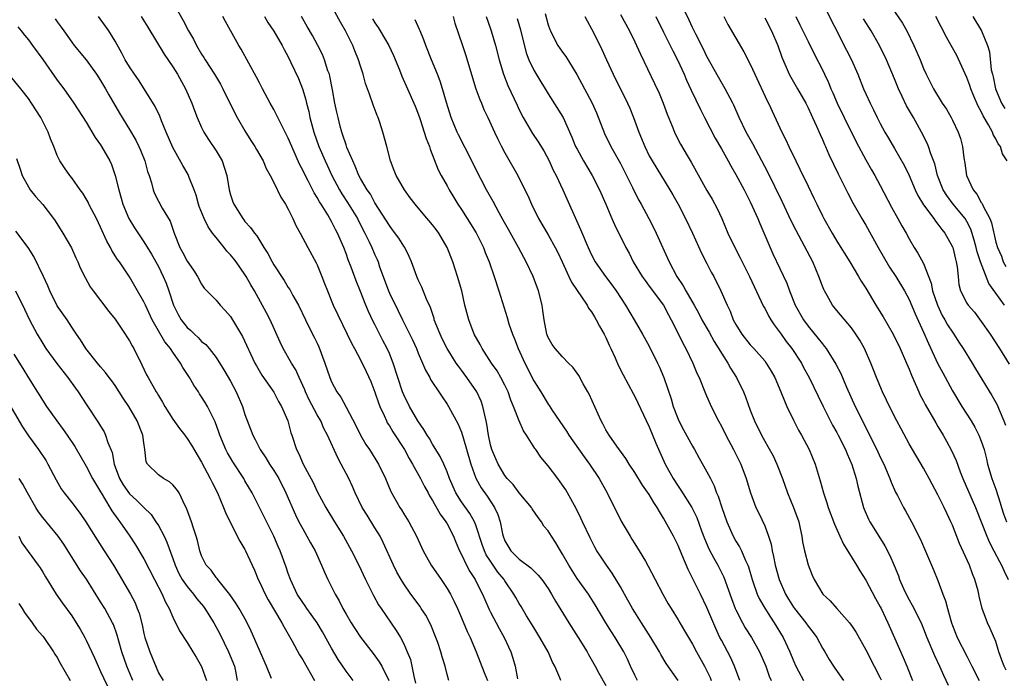
# Model space of a CAD drawing. Units: inches. Extents: x 2505000 to 2508000, y 1509000 to 1512000.
# Drawn here: x 2505998 to 2506134, y 1509349 to 1509441 of the extents above; entities that cross this region are included whole.
import ezdxf

# ---------------------------------------------------------------- set-up
doc = ezdxf.new("R2010")
doc.units = ezdxf.units.IN
doc.header["$MEASUREMENT"] = 0
doc.layers.add('LD25051509_2ft', color=2, linetype='Continuous')

msp = doc.modelspace()

# ---------------------------------------------------------------- linework, layer by layer
at = {"layer": 'LD25051509_2ft'}
for points, elevation in [([(2506019, 1509443), (2506020.46, 1509440.46), (2506021.2, 1509439), (2506021.86, 1509437.86), (2506022.27, 1509437), (2506023, 1509435.78), (2506023.31, 1509435.31), (2506023.48, 1509435), (2506024.77, 1509433), (2506025.62, 1509431.62), (2506025.95, 1509431), (2506027.6, 1509427.6), (2506027.92, 1509427), (2506029, 1509425.17), (2506029.83, 1509423.83), (2506030.38, 1509423), (2506030.59, 1509422.59), (2506031.5, 1509421), (2506031.96, 1509419.96), (2506032.49, 1509419), (2506033, 1509418), (2506033.99, 1509415.99), (2506034.61, 1509415), (2506035, 1509414.3), (2506035.65, 1509413), (2506036.07, 1509412.07), (2506036.66, 1509411), (2506037.7, 1509409), (2506038.87, 1509406.87), (2506039, 1509406.59), (2506039.66, 1509405), (2506040.04, 1509404.04), (2506040.42, 1509403), (2506041.23, 1509401), (2506043.18, 1509397), (2506043.74, 1509395.74), (2506044.16, 1509395), (2506045, 1509393.46), (2506045.81, 1509391.81), (2506046.42, 1509390.42), (2506047, 1509388.95), (2506047.48, 1509387.48), (2506047.68, 1509387), (2506048.28, 1509385.72), (2506048.59, 1509385), (2506048.72, 1509384.72), (2506049, 1509384.3), (2506049.47, 1509383.47), (2506051.08, 1509381), (2506051.76, 1509379.76), (2506052.22, 1509379), (2506053.33, 1509377), (2506053.89, 1509375.89), (2506054.37, 1509375), (2506054.58, 1509374.58), (2506055, 1509373.94), (2506056.04, 1509372.04), (2506056.84, 1509371), (2506057, 1509370.71), (2506057.9, 1509369), (2506058.2, 1509368.2), (2506058.73, 1509367), (2506059, 1509366.48), (2506059.68, 1509365), (2506060.13, 1509364.13), (2506060.87, 1509363), (2506061, 1509362.76), (2506061.91, 1509361), (2506062.23, 1509360.23), (2506062.84, 1509358.84), (2506063, 1509358.5), (2506064.21, 1509356.21), (2506064.91, 1509355), (2506065.82, 1509353), (2506066.12, 1509352.12), (2506066.41, 1509351), (2506066.77, 1509349.23)], 9364), ([(2506108.97, 1509443), (2506112.35, 1509436.35), (2506113, 1509435), (2506113.88, 1509433), (2506114.7, 1509431), (2506115, 1509430.3), (2506115.59, 1509429), (2506116.07, 1509428.07), (2506116.57, 1509427), (2506117, 1509426.17), (2506117.64, 1509425), (2506118.16, 1509424.16), (2506119, 1509422.71), (2506120.34, 1509420.34), (2506121, 1509418.99), (2506121.84, 1509417), (2506122.21, 1509416.21), (2506123, 1509414.92), (2506124.44, 1509413), (2506124.66, 1509412.66), (2506125, 1509412.25), (2506125.52, 1509411.52), (2506125.95, 1509411), (2506127, 1509409.1), (2506127.04, 1509409), (2506127.41, 1509407.41), (2506127.53, 1509407), (2506127.67, 1509406.33), (2506127.78, 1509405), (2506127.9, 1509403.9), (2506128.14, 1509403), (2506129, 1509401.27), (2506129.16, 1509401), (2506130.04, 1509400.04), (2506131, 1509398.77), (2506132.24, 1509397), (2506133.53, 1509395), (2506134.86, 1509392.86)], 9400), ([(2506089, 1509349.03), (2506087.37, 1509351.37), (2506086.62, 1509352.62), (2506086.43, 1509353), (2506085.24, 1509355), (2506083.91, 1509357), (2506083, 1509358.47), (2506082.68, 1509359), (2506081.58, 1509361), (2506081, 1509362.01), (2506079.87, 1509363.87), (2506079.08, 1509365), (2506078.24, 1509366.24), (2506077.76, 1509367), (2506077.48, 1509367.48), (2506076.8, 1509368.8), (2506075.74, 1509371), (2506075.51, 1509371.51), (2506074.86, 1509372.86), (2506073.69, 1509375), (2506073.43, 1509375.43), (2506073, 1509376.1), (2506072.35, 1509377), (2506071, 1509378.78), (2506069.98, 1509379.98), (2506069.3, 1509381), (2506069.17, 1509381.17), (2506068, 1509383), (2506067.6, 1509383.6), (2506066.99, 1509384.99), (2506066.21, 1509387), (2506065.85, 1509387.85), (2506065.44, 1509389), (2506065, 1509389.93), (2506064.44, 1509391), (2506063.92, 1509391.92), (2506063.17, 1509393), (2506061.88, 1509395), (2506061.59, 1509395.59), (2506060.77, 1509397), (2506059.99, 1509399), (2506059.47, 1509401), (2506059.02, 1509403), (2506058.44, 1509405), (2506057.78, 1509407), (2506057.01, 1509409), (2506055.84, 1509411), (2506055.49, 1509411.49), (2506055, 1509412.13), (2506053.68, 1509413.68), (2506052.59, 1509415), (2506051.89, 1509415.89), (2506051.08, 1509417), (2506049.93, 1509419), (2506049.69, 1509419.69), (2506049.15, 1509421), (2506048.64, 1509423), (2506048.11, 1509425), (2506047.67, 1509426.33), (2506047.43, 1509427), (2506047.3, 1509427.3), (2506046.76, 1509428.76), (2506046.23, 1509430.23), (2506045.72, 1509431.72), (2506045.36, 1509433), (2506045, 1509434.11), (2506044.74, 1509435), (2506044.22, 1509436.23), (2506043.93, 1509437), (2506042.91, 1509439), (2506042.22, 1509440.22), (2506041, 1509442.47)], 9372), ([(2506134.43, 1509350.43), (2506134.17, 1509351), (2506133.85, 1509351.85), (2506133.45, 1509353), (2506133, 1509354.4), (2506132.23, 1509356.22), (2506131.84, 1509357), (2506131.14, 1509359), (2506130.71, 1509360.71), (2506130.66, 1509361), (2506130.55, 1509361.45), (2506130.11, 1509363), (2506129.78, 1509363.78), (2506129.35, 1509365), (2506127.99, 1509367.99), (2506127, 1509370.53), (2506126.79, 1509371), (2506126.21, 1509372.21), (2506125.86, 1509373), (2506125.56, 1509373.56), (2506125, 1509374.76), (2506123.8, 1509377), (2506123, 1509378.45), (2506121, 1509381.82), (2506119.88, 1509383.88), (2506119.29, 1509385), (2506118.27, 1509387), (2506117.87, 1509387.87), (2506117.31, 1509389), (2506116.47, 1509391), (2506116.06, 1509392.06), (2506115.69, 1509393), (2506114.81, 1509395), (2506114.17, 1509396.17), (2506113.64, 1509397), (2506113, 1509397.89), (2506111, 1509400.27), (2506110.41, 1509401), (2506109.66, 1509402.34), (2506109.27, 1509403), (2506109.18, 1509403.18), (2506109, 1509403.63), (2506108.51, 1509405), (2506107.65, 1509407), (2506105.34, 1509411.34), (2506104.68, 1509412.68), (2506103.4, 1509415.4), (2506101.42, 1509419.42), (2506099.35, 1509423.35), (2506098.43, 1509425), (2506097.47, 1509427), (2506096.72, 1509428.72), (2506096.58, 1509429), (2506095.53, 1509431), (2506094.59, 1509432.59), (2506093, 1509435.46), (2506092.5, 1509436.5), (2506091.46, 1509438.54), (2506091, 1509439.48), (2506090.52, 1509440.52), (2506089.63, 1509442.37)], 9392), ([(2506119, 1509441.71), (2506120.1, 1509440.1), (2506120.68, 1509439), (2506121.65, 1509437), (2506122.07, 1509436.07), (2506122.52, 1509435), (2506123, 1509433.78), (2506123.35, 1509433), (2506124.36, 1509431), (2506125.6, 1509429), (2506126.16, 1509428.16), (2506126.82, 1509427), (2506127, 1509426.66), (2506127.79, 1509425), (2506128.11, 1509424.11), (2506128.4, 1509423), (2506128.58, 1509421.42), (2506128.71, 1509420.71), (2506128.95, 1509419), (2506129.87, 1509417), (2506130.38, 1509416.38), (2506131, 1509415.25), (2506131.12, 1509415.12), (2506131.27, 1509414.73), (2506132.18, 1509413), (2506132.42, 1509412.42), (2506133, 1509409.75), (2506133.24, 1509409), (2506133.8, 1509407.8), (2506134.01, 1509407), (2506134.38, 1509406.38)], 9404), ([(2506002.7, 1509440.7), (2506003, 1509440.26), (2506003.54, 1509439.54), (2506003.89, 1509439), (2506005, 1509437.46), (2506005.36, 1509437), (2506007, 1509434.99), (2506008.42, 1509433), (2506009, 1509432.14), (2506009.7, 1509431), (2506010.16, 1509430.16), (2506011.61, 1509427.61), (2506013, 1509425.35), (2506013.87, 1509423.87), (2506014.29, 1509423), (2506014.51, 1509422.51), (2506015.12, 1509421), (2506015.52, 1509419.52), (2506015.71, 1509419), (2506016.06, 1509417.94), (2506016.28, 1509417), (2506016.47, 1509416.47), (2506017, 1509415.44), (2506017.55, 1509414.45), (2506018.64, 1509412.64), (2506019.2, 1509411), (2506019.99, 1509409), (2506020.36, 1509408.36), (2506021, 1509407.09), (2506021.87, 1509405.87), (2506022.44, 1509405), (2506023, 1509403.92), (2506023.37, 1509403.37), (2506025, 1509401.72), (2506025.58, 1509401), (2506026.28, 1509400.28), (2506027, 1509399.44), (2506028.67, 1509396.67), (2506030.36, 1509393), (2506030.59, 1509392.59), (2506031.34, 1509391.34), (2506033, 1509388.95), (2506033.66, 1509387.66), (2506034.05, 1509387), (2506034.92, 1509385), (2506035.34, 1509383.34), (2506035.47, 1509383), (2506036.12, 1509381), (2506036.44, 1509380.44), (2506037.06, 1509379), (2506038.43, 1509376.43), (2506039, 1509375.19), (2506040.19, 1509373), (2506041.39, 1509371), (2506042.67, 1509369), (2506043.78, 1509367), (2506044.76, 1509365), (2506045.69, 1509363), (2506046.79, 1509360.79), (2506047.52, 1509359.52), (2506047.86, 1509359), (2506049.96, 1509355.96), (2506050.53, 1509355), (2506051, 1509354.1), (2506051.49, 1509353), (2506051.91, 1509351.91), (2506052.13, 1509351), (2506052.38, 1509349.62), (2506052.63, 1509348.63)], 9358), ([(2506057.23, 1509349), (2506057, 1509349.87), (2506056.73, 1509351), (2506056.32, 1509352.32), (2506056.14, 1509353), (2506055.71, 1509354.29), (2506055.46, 1509355), (2506054.74, 1509356.74), (2506054.05, 1509358.05), (2506053.43, 1509359), (2506053.26, 1509359.26), (2506051.99, 1509361), (2506051, 1509362.4), (2506050.63, 1509363), (2506050.04, 1509364.04), (2506049.57, 1509365), (2506048.14, 1509368.14), (2506047.72, 1509369), (2506047, 1509370.19), (2506045.91, 1509371.91), (2506045.25, 1509373), (2506044.28, 1509375), (2506043.91, 1509375.91), (2506043.39, 1509377), (2506042.34, 1509379), (2506041.85, 1509379.85), (2506040.44, 1509383), (2506039.94, 1509383.94), (2506039.49, 1509385), (2506039, 1509385.83), (2506037.9, 1509387.9), (2506037.38, 1509389), (2506037.28, 1509389.28), (2506036.49, 1509391), (2506036.04, 1509392.04), (2506035.44, 1509393), (2506034.28, 1509395), (2506033.87, 1509395.87), (2506032.47, 1509399), (2506031.97, 1509399.97), (2506030.3, 1509403), (2506029.81, 1509403.81), (2506029.16, 1509405), (2506029, 1509405.25), (2506027.77, 1509407), (2506027.44, 1509407.44), (2506027, 1509407.97), (2506026.5, 1509408.5), (2506026.12, 1509409), (2506025, 1509410.37), (2506024.52, 1509411), (2506023.88, 1509411.88), (2506023.35, 1509413), (2506022.67, 1509414.67), (2506022.56, 1509415), (2506022.24, 1509416.24), (2506021.96, 1509417), (2506021.28, 1509418.72), (2506021.2, 1509419), (2506021.13, 1509419.13), (2506020.38, 1509420.38), (2506019, 1509422.87), (2506018.09, 1509425), (2506017.46, 1509426.54), (2506017.21, 1509427.21), (2506016.56, 1509428.56), (2506015.03, 1509431), (2506014.24, 1509432.24), (2506013.68, 1509433), (2506013, 1509434.04), (2506012.42, 1509435), (2506011.94, 1509435.94), (2506011, 1509437.59), (2506010.12, 1509439), (2506008.69, 1509441)], 9360), ([(2506014.63, 1509441), (2506015.55, 1509439.55), (2506017.81, 1509435.81), (2506019, 1509434.02), (2506019.64, 1509433), (2506020.77, 1509431), (2506021.65, 1509429), (2506022, 1509428), (2506022.38, 1509427), (2506023, 1509425.61), (2506023.3, 1509425), (2506023.97, 1509423.97), (2506025, 1509422.41), (2506025.82, 1509421), (2506026.13, 1509420.13), (2506026.48, 1509419), (2506026.82, 1509417), (2506027, 1509416.31), (2506027.32, 1509415.32), (2506027.44, 1509415), (2506028.69, 1509413), (2506028.84, 1509412.84), (2506029, 1509412.62), (2506029.79, 1509411.79), (2506030.31, 1509411), (2506030.64, 1509410.64), (2506031.62, 1509409), (2506032.17, 1509408.17), (2506032.75, 1509407), (2506033, 1509406.59), (2506034.42, 1509404.42), (2506035, 1509403.47), (2506035.2, 1509403.2), (2506035.65, 1509402.35), (2506036.42, 1509401), (2506037.4, 1509399), (2506037.91, 1509397.91), (2506038.6, 1509396.6), (2506039, 1509395.76), (2506039.24, 1509395.23), (2506040.06, 1509393), (2506040.74, 1509391), (2506041, 1509390.38), (2506041.73, 1509389), (2506042.26, 1509388.26), (2506043, 1509386.9), (2506044.35, 1509384.35), (2506045, 1509383), (2506045.73, 1509381.73), (2506046.23, 1509381), (2506047.52, 1509379), (2506048.48, 1509377), (2506049.2, 1509375.2), (2506050.44, 1509373), (2506050.67, 1509372.67), (2506051, 1509372.11), (2506051.7, 1509371), (2506052.76, 1509369), (2506053.67, 1509367), (2506054.14, 1509366.14), (2506054.79, 1509365), (2506056.17, 1509363), (2506057, 1509361.77), (2506057.45, 1509361), (2506057.98, 1509359.98), (2506058.42, 1509359), (2506059, 1509357.68), (2506059.79, 1509355.79), (2506060.18, 1509355), (2506061.05, 1509353), (2506062.14, 1509350.14), (2506062.61, 1509349)], 9362), ([(2506072.76, 1509349), (2506072.63, 1509349.37), (2506071.91, 1509351), (2506071.58, 1509351.58), (2506071.01, 1509353), (2506069.86, 1509355), (2506069, 1509356.36), (2506068.02, 1509357.98), (2506067.27, 1509359.27), (2506067, 1509359.67), (2506066.51, 1509360.51), (2506066.25, 1509361), (2506065, 1509362.82), (2506064.9, 1509363), (2506064.04, 1509364.04), (2506063, 1509365.56), (2506062.43, 1509366.43), (2506062.18, 1509367), (2506061.88, 1509367.88), (2506061, 1509370.54), (2506060.81, 1509371), (2506060.15, 1509372.15), (2506059, 1509373.76), (2506058.2, 1509375), (2506057.34, 1509377), (2506057, 1509377.92), (2506056.54, 1509379), (2506056.06, 1509380.06), (2506055, 1509381.74), (2506054.55, 1509382.55), (2506054.25, 1509383), (2506053.8, 1509383.8), (2506052.94, 1509385), (2506051.78, 1509387), (2506051, 1509388.59), (2506050.83, 1509389), (2506050.17, 1509391), (2506049.55, 1509393), (2506049, 1509394.33), (2506048.71, 1509395), (2506048.12, 1509396.12), (2506047, 1509398.33), (2506046.77, 1509398.77), (2506046.13, 1509400.13), (2506045.76, 1509401), (2506045, 1509402.93), (2506044.4, 1509404.4), (2506043.72, 1509406.28), (2506043.31, 1509407.31), (2506043, 1509408.19), (2506042.68, 1509409), (2506041.82, 1509411), (2506041.52, 1509411.52), (2506041, 1509412.6), (2506040.47, 1509413.53), (2506039.54, 1509415), (2506039.32, 1509415.32), (2506039, 1509415.95), (2506038.59, 1509416.59), (2506037.76, 1509418.24), (2506037.23, 1509419.23), (2506037, 1509419.74), (2506036.56, 1509420.56), (2506035.48, 1509423), (2506035, 1509424.17), (2506034.09, 1509425.91), (2506033.55, 1509427), (2506033.38, 1509427.38), (2506033, 1509428.11), (2506032.49, 1509429), (2506031.42, 1509431), (2506031, 1509431.8), (2506030.6, 1509432.6), (2506028.47, 1509436.47), (2506028.15, 1509437), (2506026.29, 1509440.29), (2506025.95, 1509441)], 9366), ([(2506031.72, 1509441), (2506032.19, 1509440.19), (2506033, 1509438.99), (2506034.16, 1509437), (2506034.44, 1509436.44), (2506035, 1509435.4), (2506035.37, 1509434.63), (2506036.4, 1509432.4), (2506036.97, 1509431), (2506037.44, 1509429.44), (2506037.52, 1509429), (2506037.83, 1509427.83), (2506037.99, 1509427), (2506038.53, 1509425), (2506039.22, 1509423), (2506040.09, 1509421), (2506040.39, 1509420.39), (2506041.03, 1509419), (2506042.09, 1509417), (2506042.42, 1509416.42), (2506043.22, 1509415.22), (2506044.57, 1509413), (2506044.71, 1509412.71), (2506045.61, 1509411), (2506046.2, 1509409.8), (2506046.57, 1509409), (2506047, 1509407.99), (2506047.32, 1509407.32), (2506047.45, 1509407), (2506047.66, 1509406.34), (2506048.13, 1509405), (2506048.87, 1509403), (2506049, 1509402.69), (2506050.23, 1509400.23), (2506050.81, 1509399), (2506052.2, 1509396.2), (2506052.75, 1509395), (2506053, 1509394.38), (2506053.61, 1509393), (2506054.01, 1509392.01), (2506054.59, 1509391), (2506054.72, 1509390.72), (2506055, 1509390.29), (2506055.86, 1509389), (2506056.3, 1509388.3), (2506057, 1509387.32), (2506057.21, 1509387), (2506058.54, 1509384.54), (2506059, 1509383.4), (2506059.1, 1509383.1), (2506059.16, 1509382.84), (2506060.29, 1509379), (2506061, 1509377.07), (2506061.73, 1509375.73), (2506062.56, 1509374.56), (2506063.58, 1509373), (2506064.03, 1509372.03), (2506064.34, 1509371), (2506064.66, 1509369.34), (2506064.75, 1509369), (2506065, 1509368.36), (2506065.83, 1509367), (2506067, 1509365.81), (2506068.61, 1509364.61), (2506069, 1509364.19), (2506069.63, 1509363.63), (2506070.13, 1509363), (2506071, 1509361.78), (2506071.48, 1509361), (2506072.01, 1509360.01), (2506073.88, 1509357), (2506075.18, 1509355), (2506076.39, 1509353), (2506076.6, 1509352.6), (2506077.52, 1509351), (2506078.03, 1509350.03), (2506079, 1509348.32)], 9368), ([(2506083.38, 1509349), (2506083, 1509349.74), (2506082.42, 1509351), (2506081.99, 1509351.99), (2506081.48, 1509353), (2506080.26, 1509355), (2506079.76, 1509355.76), (2506078.98, 1509357), (2506077.51, 1509359.51), (2506076.57, 1509361), (2506075, 1509363.16), (2506073.85, 1509365), (2506073, 1509366.54), (2506072.7, 1509367), (2506072.07, 1509368.07), (2506071.45, 1509369), (2506071, 1509369.74), (2506070.42, 1509370.42), (2506070.06, 1509371), (2506069.6, 1509371.6), (2506068.79, 1509372.79), (2506068.68, 1509373), (2506067, 1509375.04), (2506066.16, 1509376.16), (2506065.34, 1509377), (2506065, 1509377.43), (2506064.06, 1509379), (2506063.75, 1509379.75), (2506063.2, 1509381), (2506063, 1509381.69), (2506062.72, 1509383), (2506062.52, 1509384.52), (2506062.41, 1509385), (2506062.21, 1509385.79), (2506061.97, 1509387), (2506061.71, 1509387.71), (2506061.1, 1509389), (2506059.73, 1509391), (2506059, 1509392.01), (2506058.57, 1509392.57), (2506058.27, 1509393), (2506057, 1509395.01), (2506056.34, 1509396.34), (2506056.03, 1509397), (2506055.23, 1509399), (2506055.19, 1509399.19), (2506054.69, 1509400.69), (2506054.17, 1509401.83), (2506053.52, 1509403.52), (2506053, 1509404.54), (2506052.79, 1509405), (2506052.06, 1509407), (2506051.75, 1509407.75), (2506051.14, 1509409), (2506051, 1509409.19), (2506050.31, 1509410.31), (2506049.46, 1509411.46), (2506049, 1509412.04), (2506047, 1509415.2), (2506046.37, 1509416.37), (2506045.91, 1509417), (2506045, 1509418.56), (2506044.77, 1509419), (2506044.27, 1509420.27), (2506043.92, 1509421), (2506043.13, 1509422.87), (2506043, 1509423.24), (2506042.58, 1509424.58), (2506042.41, 1509425), (2506042.18, 1509425.82), (2506041.89, 1509427), (2506041.73, 1509427.73), (2506041.47, 1509429), (2506041.14, 1509430.86), (2506040.75, 1509432.75), (2506040.69, 1509433), (2506040.5, 1509433.5), (2506040.03, 1509435), (2506039.73, 1509435.73), (2506039.09, 1509437), (2506038.36, 1509438.36), (2506037.64, 1509439.64), (2506036.82, 1509441)], 9370), ([(2506046.68, 1509440.68), (2506047, 1509440.15), (2506047.47, 1509439.47), (2506047.75, 1509439), (2506048.92, 1509437), (2506049.59, 1509435.59), (2506050.4, 1509433.6), (2506050.73, 1509432.73), (2506051.53, 1509431), (2506052.41, 1509429), (2506052.58, 1509428.58), (2506053, 1509427.51), (2506053.27, 1509426.73), (2506053.84, 1509425), (2506054.09, 1509424.09), (2506054.55, 1509423), (2506054.64, 1509422.64), (2506055.77, 1509419.77), (2506056.17, 1509419), (2506057, 1509417.56), (2506057.28, 1509417), (2506057.94, 1509415.94), (2506058.49, 1509415), (2506059, 1509414.25), (2506059.8, 1509413), (2506061.02, 1509411.02), (2506062.03, 1509409), (2506062.29, 1509408.29), (2506062.83, 1509407), (2506063.53, 1509405), (2506064.18, 1509403), (2506065.32, 1509399.32), (2506065.56, 1509398.44), (2506066.04, 1509397), (2506066.34, 1509396.34), (2506066.86, 1509395), (2506067.78, 1509393), (2506069, 1509390.55), (2506069.99, 1509389), (2506071, 1509387.31), (2506071.13, 1509387.13), (2506071.62, 1509386.38), (2506073.54, 1509383.54), (2506073.86, 1509383), (2506075.99, 1509379.99), (2506076.71, 1509379), (2506078.06, 1509377), (2506079.19, 1509375), (2506081.11, 1509371.11), (2506082.36, 1509369), (2506082.61, 1509368.61), (2506083, 1509367.96), (2506083.61, 1509367), (2506084.47, 1509365.53), (2506084.87, 1509364.87), (2506085.81, 1509363), (2506086.87, 1509361), (2506087.64, 1509359.64), (2506088.02, 1509359), (2506089, 1509357.42), (2506089.24, 1509357), (2506089.91, 1509355.91), (2506090.43, 1509355), (2506091, 1509354.07), (2506091.57, 1509353), (2506092.68, 1509351), (2506093, 1509350.36), (2506093.43, 1509349.43), (2506093.6, 1509349)], 9374), ([(2506097.56, 1509349), (2506096.82, 1509351), (2506096.24, 1509352.24), (2506095, 1509354.6), (2506094.8, 1509355), (2506094.23, 1509356.23), (2506093, 1509359.12), (2506092.09, 1509361), (2506090.39, 1509364.39), (2506089.54, 1509366.46), (2506089, 1509367.71), (2506088.35, 1509369), (2506087, 1509371.49), (2506086.42, 1509372.42), (2506086.12, 1509373), (2506085.66, 1509373.66), (2506085, 1509374.8), (2506084.09, 1509376.09), (2506083, 1509377.84), (2506082.22, 1509379), (2506081.77, 1509379.77), (2506080.52, 1509381.48), (2506079.47, 1509383), (2506079, 1509383.76), (2506078.57, 1509384.57), (2506078.33, 1509385), (2506076.67, 1509388.67), (2506076.5, 1509389), (2506075.87, 1509390.13), (2506075.27, 1509391.27), (2506074.42, 1509392.42), (2506073.82, 1509393), (2506073, 1509393.84), (2506071.96, 1509395), (2506071.57, 1509395.57), (2506071, 1509396.53), (2506070.82, 1509397), (2506070.43, 1509399), (2506070.27, 1509400.27), (2506070.15, 1509401), (2506069.67, 1509403), (2506068.91, 1509405), (2506067.96, 1509407), (2506067.61, 1509407.61), (2506066.87, 1509409), (2506065.5, 1509411.5), (2506064.79, 1509412.79), (2506064.21, 1509413.79), (2506063.36, 1509415.36), (2506062.45, 1509417), (2506061, 1509419.86), (2506060.45, 1509421), (2506058.59, 1509424.59), (2506058.4, 1509425), (2506057.58, 1509427), (2506056.92, 1509429.08), (2506056.38, 1509431), (2506056.05, 1509432.05), (2506055.67, 1509433), (2506054.83, 1509435), (2506054.04, 1509437), (2506053.77, 1509437.77), (2506053.25, 1509439), (2506053.19, 1509439.19), (2506052.56, 1509440.56)], 9376), ([(2506057.82, 1509441), (2506058.09, 1509440.09), (2506059.15, 1509437), (2506059.61, 1509435.61), (2506060.51, 1509432.51), (2506061, 1509431), (2506061.52, 1509429.52), (2506061.77, 1509429), (2506062.11, 1509428.11), (2506062.66, 1509427), (2506063.56, 1509425), (2506064.03, 1509424.03), (2506064.53, 1509423), (2506065, 1509422.11), (2506066.78, 1509419), (2506067, 1509418.58), (2506068.19, 1509416.19), (2506068.69, 1509415), (2506069.68, 1509413), (2506071, 1509410.74), (2506071.97, 1509409), (2506072.32, 1509408.32), (2506072.95, 1509407), (2506073.88, 1509405), (2506074.22, 1509404.22), (2506076.4, 1509401), (2506076.61, 1509400.61), (2506077, 1509400.11), (2506077.4, 1509399.4), (2506077.65, 1509399), (2506078.1, 1509398.1), (2506078.77, 1509397), (2506079, 1509396.53), (2506079.46, 1509395.46), (2506079.69, 1509395), (2506080.28, 1509393.72), (2506080.71, 1509392.71), (2506081.38, 1509391.38), (2506082.77, 1509388.77), (2506083, 1509388.37), (2506085, 1509384.16), (2506085.91, 1509381.91), (2506087.23, 1509379), (2506088.32, 1509377), (2506089, 1509375.96), (2506089.4, 1509375.4), (2506090.89, 1509373), (2506091.58, 1509371.58), (2506092.26, 1509369.74), (2506092.67, 1509368.67), (2506093.27, 1509367.27), (2506093.95, 1509365.95), (2506094.51, 1509365), (2506095.35, 1509363.35), (2506096.4, 1509360.4), (2506096.92, 1509359), (2506097, 1509358.82), (2506097.93, 1509357), (2506098.31, 1509356.31), (2506099.16, 1509355), (2506100.29, 1509353), (2506101.15, 1509351), (2506101.61, 1509349.61), (2506101.87, 1509349)], 9378), ([(2506062.39, 1509441), (2506063, 1509439.28), (2506063.1, 1509439), (2506063.69, 1509437), (2506064.2, 1509435), (2506064.8, 1509433), (2506065.43, 1509431.43), (2506066.7, 1509428.7), (2506067, 1509428.08), (2506067.56, 1509427), (2506068.82, 1509424.82), (2506069.63, 1509423.63), (2506070.38, 1509422.38), (2506071.12, 1509421), (2506071.71, 1509419.71), (2506072.09, 1509419), (2506073.04, 1509417), (2506075.5, 1509411.5), (2506076.53, 1509409), (2506077, 1509407.97), (2506077.51, 1509407), (2506078.93, 1509405), (2506079.83, 1509403.83), (2506080.4, 1509403), (2506081.7, 1509401), (2506082.91, 1509399), (2506084.08, 1509397), (2506085, 1509395.34), (2506086.16, 1509393), (2506086.42, 1509392.42), (2506087.02, 1509391), (2506088.03, 1509388.03), (2506088.34, 1509387), (2506089, 1509385.24), (2506089.1, 1509385), (2506089.75, 1509383.75), (2506091, 1509381.48), (2506091.29, 1509381), (2506091.89, 1509379.89), (2506093, 1509377.95), (2506093.47, 1509377), (2506094.01, 1509376.01), (2506094.34, 1509375), (2506094.55, 1509374.55), (2506095.04, 1509373), (2506095.74, 1509371), (2506096.62, 1509369), (2506097, 1509368.32), (2506097.52, 1509367.52), (2506097.78, 1509367), (2506098.34, 1509365.66), (2506098.67, 1509365), (2506098.76, 1509364.76), (2506099.25, 1509363), (2506099.4, 1509362.6), (2506099.96, 1509361), (2506100.29, 1509360.28), (2506101.02, 1509359.02), (2506101.78, 1509357.78), (2506102.32, 1509357), (2506103.55, 1509355), (2506104.5, 1509353), (2506105, 1509351.74), (2506105.31, 1509351), (2506105.68, 1509350.32), (2506106.36, 1509349)], 9380), ([(2506066.73, 1509440.73), (2506067.17, 1509439.17), (2506067.97, 1509435.97), (2506068.34, 1509435), (2506069, 1509433.58), (2506069.97, 1509431.97), (2506070.59, 1509431), (2506071, 1509430.31), (2506073.1, 1509427), (2506074.3, 1509424.3), (2506074.81, 1509423), (2506075, 1509422.61), (2506075.88, 1509421), (2506077.09, 1509419), (2506078.11, 1509417), (2506078.97, 1509415), (2506079.8, 1509413), (2506080.17, 1509412.17), (2506081.76, 1509409), (2506082.2, 1509408.2), (2506082.79, 1509407), (2506084.01, 1509405), (2506084.42, 1509404.42), (2506085, 1509403.67), (2506086.96, 1509401), (2506087.67, 1509399.67), (2506088.06, 1509399), (2506089.06, 1509397), (2506089.68, 1509395.68), (2506090.05, 1509395), (2506091.02, 1509393), (2506091.61, 1509391.61), (2506091.9, 1509391), (2506092.78, 1509388.78), (2506093.59, 1509387), (2506094.59, 1509385), (2506095, 1509384.25), (2506095.6, 1509383), (2506096.67, 1509381), (2506097.67, 1509379), (2506098.43, 1509377), (2506099.01, 1509375.01), (2506099.77, 1509373), (2506100.18, 1509372.18), (2506101, 1509370.44), (2506101.53, 1509369), (2506101.89, 1509367.89), (2506102.02, 1509367), (2506102.21, 1509366.21), (2506102.43, 1509365), (2506102.98, 1509363), (2506103.87, 1509361), (2506104.29, 1509360.29), (2506105, 1509359.17), (2506105.12, 1509359), (2506106.71, 1509357), (2506107, 1509356.57), (2506107.69, 1509355.69), (2506108.2, 1509355), (2506109, 1509353.52), (2506109.33, 1509353), (2506109.93, 1509351.93), (2506110.51, 1509351), (2506110.72, 1509350.72), (2506111.92, 1509349)], 9382), ([(2506070.58, 1509441.42), (2506071, 1509439.85), (2506071.21, 1509439.21), (2506071.31, 1509439), (2506071.67, 1509438.33), (2506072.34, 1509437), (2506073, 1509436.08), (2506073.46, 1509435.46), (2506074.99, 1509432.99), (2506076.03, 1509431), (2506077.07, 1509429.07), (2506077.68, 1509427.68), (2506078.81, 1509424.81), (2506079.69, 1509423), (2506081, 1509420.65), (2506081.86, 1509419), (2506082.7, 1509417.3), (2506082.89, 1509416.89), (2506083.56, 1509415.56), (2506083.89, 1509415), (2506084.96, 1509413.04), (2506085.66, 1509411.66), (2506085.97, 1509411), (2506087.75, 1509407), (2506088.83, 1509405), (2506089.71, 1509403.71), (2506090.07, 1509403), (2506091.21, 1509401), (2506091.87, 1509399.87), (2506092.31, 1509399), (2506093.29, 1509397.29), (2506094, 1509396), (2506095.91, 1509393), (2506096.28, 1509392.28), (2506097.11, 1509391), (2506098.07, 1509389), (2506098.33, 1509388.33), (2506099, 1509386.48), (2506099.57, 1509385), (2506100.54, 1509383), (2506101, 1509382.17), (2506101.44, 1509381.44), (2506102.15, 1509380.15), (2506102.69, 1509379), (2506103.46, 1509377), (2506104.16, 1509375), (2506105, 1509373), (2506105.71, 1509371), (2506105.93, 1509370.07), (2506106.13, 1509369), (2506106.23, 1509368.23), (2506106.49, 1509367), (2506107, 1509365.04), (2506107.59, 1509363.59), (2506107.86, 1509363), (2506109.03, 1509361), (2506110.06, 1509360.06), (2506110.97, 1509359), (2506112.73, 1509357), (2506112.85, 1509356.85), (2506113, 1509356.64), (2506113.65, 1509355.65), (2506115, 1509353.25), (2506116.18, 1509351), (2506117, 1509349.37), (2506117.12, 1509349.12)], 9384), ([(2506076.09, 1509441), (2506076.39, 1509440.39), (2506077, 1509439.31), (2506077.79, 1509437.79), (2506078.43, 1509436.43), (2506079.06, 1509435), (2506080, 1509433), (2506082, 1509429), (2506082.31, 1509428.31), (2506082.84, 1509427), (2506083.56, 1509425), (2506084.37, 1509423), (2506085, 1509421.72), (2506085.39, 1509421), (2506087.86, 1509417), (2506088.28, 1509416.28), (2506089, 1509415), (2506090.04, 1509413), (2506091, 1509411), (2506092.24, 1509408.24), (2506093, 1509406.79), (2506093.6, 1509405.6), (2506093.94, 1509405), (2506094.93, 1509403), (2506095.79, 1509401), (2506096.19, 1509400.19), (2506096.64, 1509399), (2506097, 1509398.33), (2506097.82, 1509397), (2506099, 1509395.52), (2506099.48, 1509395), (2506101, 1509393.29), (2506101.22, 1509393), (2506101.88, 1509391.88), (2506102.38, 1509391), (2506103.25, 1509389), (2506103.74, 1509387.74), (2506104.07, 1509387), (2506105, 1509385.08), (2506105.7, 1509383.7), (2506106.1, 1509383), (2506107.14, 1509381), (2506107.98, 1509379), (2506108.39, 1509377.61), (2506108.68, 1509376.68), (2506109.12, 1509375), (2506109.61, 1509373.61), (2506109.79, 1509373), (2506110.67, 1509370.67), (2506111.42, 1509369), (2506111.92, 1509367.92), (2506113.71, 1509365), (2506114.19, 1509364.19), (2506115, 1509362.92), (2506116.36, 1509360.36), (2506117, 1509359.22), (2506117.11, 1509359), (2506117.71, 1509357.71), (2506118.07, 1509357), (2506119, 1509354.95), (2506120.2, 1509352.2), (2506120.69, 1509351), (2506121.49, 1509349)], 9386), ([(2506081, 1509441.26), (2506082.27, 1509439), (2506083, 1509437.5), (2506083.24, 1509437), (2506083.77, 1509435.77), (2506085.74, 1509431.74), (2506086.37, 1509430.37), (2506086.93, 1509429), (2506087.48, 1509427.48), (2506088.19, 1509425.81), (2506088.5, 1509425), (2506088.66, 1509424.66), (2506089.34, 1509423.34), (2506090.27, 1509421.73), (2506090.82, 1509420.82), (2506093, 1509416.92), (2506093.7, 1509415.7), (2506094.4, 1509414.4), (2506095.04, 1509413), (2506095.91, 1509411), (2506096.71, 1509409.29), (2506097.59, 1509407.59), (2506097.87, 1509407), (2506098.89, 1509405), (2506100.85, 1509400.85), (2506101, 1509400.59), (2506101.54, 1509399.54), (2506101.84, 1509399), (2506102.3, 1509398.3), (2506103, 1509397.38), (2506103.26, 1509397), (2506103.99, 1509395.99), (2506104.75, 1509395), (2506106.08, 1509393), (2506106.39, 1509392.39), (2506107.16, 1509391), (2506108.39, 1509388.39), (2506109.08, 1509387), (2506110.41, 1509384.41), (2506111, 1509383.37), (2506111.19, 1509383), (2506112.18, 1509381), (2506112.41, 1509380.41), (2506113.07, 1509378.93), (2506113.68, 1509377), (2506113.92, 1509375.92), (2506114.68, 1509373), (2506114.77, 1509372.77), (2506115.37, 1509371.37), (2506115.55, 1509371), (2506116.79, 1509369), (2506117.66, 1509367.66), (2506118.34, 1509366.34), (2506118.94, 1509364.94), (2506119.51, 1509363.51), (2506119.69, 1509363), (2506120.23, 1509361.76), (2506120.58, 1509361), (2506121, 1509360.19), (2506121.44, 1509359.44), (2506122.66, 1509357), (2506123, 1509356.18), (2506123.46, 1509355), (2506124.5, 1509352.5), (2506125.19, 1509351), (2506125.75, 1509349.75), (2506126.39, 1509348.39)], 9388), ([(2506085.92, 1509441), (2506087, 1509438.84), (2506087.9, 1509437), (2506088.25, 1509436.25), (2506088.9, 1509435), (2506089.82, 1509433), (2506090.17, 1509432.17), (2506090.8, 1509430.8), (2506092.1, 1509428.1), (2506092.67, 1509427), (2506094.15, 1509424.15), (2506095, 1509422.69), (2506095.95, 1509421), (2506096.31, 1509420.31), (2506097, 1509419.14), (2506098.14, 1509417), (2506099, 1509415.32), (2506099.28, 1509414.72), (2506100.03, 1509413), (2506100.31, 1509412.31), (2506102.13, 1509408.13), (2506104.06, 1509404.06), (2506104.45, 1509403), (2506105.24, 1509401), (2506106.35, 1509399), (2506107, 1509398.11), (2506108.42, 1509396.42), (2506109, 1509395.64), (2506109.3, 1509395.3), (2506109.52, 1509395), (2506110.86, 1509392.86), (2506111.54, 1509391.54), (2506112.34, 1509389.66), (2506113.55, 1509387), (2506116.53, 1509381), (2506117, 1509379.97), (2506117.48, 1509379), (2506118.35, 1509377), (2506118.5, 1509376.5), (2506119.11, 1509375.11), (2506119.37, 1509374.63), (2506120.21, 1509373), (2506120.51, 1509372.51), (2506121.35, 1509371), (2506122.56, 1509368.56), (2506124.37, 1509364.37), (2506125, 1509362.87), (2506125.69, 1509361), (2506126.06, 1509360.06), (2506126.3, 1509359), (2506126.48, 1509358.48), (2506126.87, 1509357), (2506127, 1509356.65), (2506127.68, 1509355), (2506129, 1509352.37), (2506129.48, 1509351.48), (2506129.7, 1509351), (2506130.69, 1509349)], 9390), ([(2506095.32, 1509441), (2506095.9, 1509439.9), (2506097, 1509437.99), (2506098.11, 1509436.11), (2506099, 1509434.38), (2506099.61, 1509433), (2506101.34, 1509429.34), (2506101.52, 1509429), (2506103.38, 1509425), (2506103.93, 1509423.93), (2506104.34, 1509423), (2506105.29, 1509421), (2506105.87, 1509419.87), (2506107, 1509417.48), (2506107.82, 1509415.82), (2506108.2, 1509415), (2506109, 1509413.39), (2506109.21, 1509413), (2506110.33, 1509411), (2506111, 1509409.88), (2506112.8, 1509407), (2506114, 1509405), (2506114.36, 1509404.36), (2506115, 1509403.36), (2506116.41, 1509401), (2506116.64, 1509400.64), (2506117.4, 1509399.4), (2506118.77, 1509397), (2506119.78, 1509395), (2506120.65, 1509393), (2506121, 1509392.14), (2506121.31, 1509391.31), (2506121.84, 1509390.16), (2506122.33, 1509389), (2506122.55, 1509388.55), (2506123, 1509387.71), (2506123.24, 1509387.24), (2506124.7, 1509384.7), (2506125, 1509384.23), (2506125.73, 1509383), (2506126.19, 1509382.19), (2506126.89, 1509380.89), (2506127.5, 1509379.5), (2506128.06, 1509377.94), (2506128.43, 1509377), (2506130.2, 1509373), (2506131.76, 1509369), (2506132.13, 1509368.13), (2506132.75, 1509367), (2506133.51, 1509365.51), (2506133.8, 1509365), (2506134.16, 1509364.16), (2506134.71, 1509363)], 9394), ([(2506101, 1509440.83), (2506101.95, 1509439), (2506102.8, 1509437), (2506103.35, 1509435.35), (2506104.39, 1509433), (2506104.6, 1509432.6), (2506105.56, 1509431), (2506106.68, 1509429), (2506107, 1509428.37), (2506107.42, 1509427.42), (2506107.63, 1509427), (2506108.18, 1509425.82), (2506108.67, 1509424.67), (2506109, 1509423.97), (2506109.29, 1509423.29), (2506109.43, 1509423), (2506109.9, 1509421.91), (2506111.19, 1509419.19), (2506112.51, 1509416.51), (2506113.21, 1509415.21), (2506114.47, 1509413), (2506115, 1509412.11), (2506116.72, 1509409), (2506118.28, 1509406.28), (2506119.14, 1509405), (2506120.37, 1509403), (2506121, 1509401.8), (2506121.82, 1509399.82), (2506123, 1509397.29), (2506123.69, 1509395.69), (2506125, 1509392.9), (2506125.65, 1509391.65), (2506127, 1509389.16), (2506128.31, 1509387), (2506129.58, 1509385), (2506130.11, 1509384.11), (2506130.68, 1509383), (2506131, 1509382.17), (2506131.39, 1509381), (2506131.72, 1509379.72), (2506131.88, 1509379), (2506132.47, 1509377), (2506132.62, 1509376.62), (2506133, 1509375.54), (2506133.61, 1509373.61), (2506133.79, 1509373), (2506134.09, 1509372.09), (2506134.5, 1509371)], 9396), ([(2506105.3, 1509441), (2506105.87, 1509439.87), (2506107, 1509437.53), (2506107.84, 1509435.84), (2506109, 1509433.62), (2506109.3, 1509433), (2506109.84, 1509431.84), (2506110.18, 1509431), (2506110.44, 1509430.44), (2506111.04, 1509429), (2506112, 1509427), (2506113.66, 1509423.66), (2506115, 1509421.15), (2506115.77, 1509419.77), (2506116.23, 1509419), (2506117, 1509417.6), (2506118.58, 1509414.58), (2506119.46, 1509413), (2506120, 1509412), (2506120.59, 1509411), (2506121, 1509410.22), (2506121.71, 1509409), (2506122.23, 1509408.23), (2506123, 1509406.77), (2506124.06, 1509404.06), (2506124.25, 1509403), (2506124.92, 1509401), (2506125.6, 1509399.6), (2506125.97, 1509399), (2506126.31, 1509398.31), (2506127, 1509397.26), (2506127.19, 1509397), (2506127.9, 1509395.9), (2506128.5, 1509395), (2506129.73, 1509393), (2506130.2, 1509392.2), (2506132.48, 1509388.48), (2506133.22, 1509387.22), (2506133.49, 1509386.51), (2506134.14, 1509385), (2506134.37, 1509384.37)], 9398), ([(2506134.22, 1509401), (2506133, 1509402.67), (2506132.04, 1509404.04), (2506130.87, 1509407), (2506130.41, 1509408.41), (2506130.29, 1509409), (2506130.02, 1509410.02), (2506129.54, 1509411.54), (2506129, 1509412.59), (2506128.75, 1509413), (2506127.11, 1509415), (2506126.21, 1509416.21), (2506125.71, 1509417), (2506124.95, 1509419), (2506124.58, 1509420.58), (2506124.03, 1509421.97), (2506123.69, 1509423), (2506123.48, 1509423.48), (2506122.71, 1509425), (2506121.6, 1509427), (2506120.65, 1509428.65), (2506120.06, 1509429.94), (2506119.55, 1509431), (2506119, 1509432.35), (2506117.85, 1509435), (2506116.92, 1509437), (2506115.74, 1509439), (2506114.67, 1509440.67)], 9402), ([(2506134.59, 1509421), (2506133.96, 1509421.96), (2506133.66, 1509423), (2506133.35, 1509423.35), (2506133, 1509424.06), (2506132.64, 1509424.64), (2506132.53, 1509425), (2506132.02, 1509425.98), (2506131.25, 1509427.25), (2506131, 1509427.83), (2506130.58, 1509428.58), (2506129.98, 1509429.98), (2506129.57, 1509431), (2506129.43, 1509431.43), (2506129, 1509432.56), (2506127.59, 1509435.59), (2506126.82, 1509437), (2506126.16, 1509438.16), (2506124.69, 1509441)], 9406), ([(2506129.85, 1509441), (2506131.03, 1509439), (2506131.87, 1509437), (2506132.13, 1509436.13), (2506132.39, 1509433.61), (2506132.53, 1509433), (2506132.64, 1509432.64), (2506132.98, 1509431), (2506133.82, 1509429), (2506134.26, 1509428.26)], 9408), ([(2505997.56, 1509439.56), (2505998.02, 1509439), (2505998.44, 1509438.44), (2505999, 1509437.77), (2505999.58, 1509437), (2506001, 1509435.06), (2506003, 1509432.18), (2506003.89, 1509431), (2506005.29, 1509429), (2506007, 1509426.35), (2506008.25, 1509424.25), (2506009, 1509423.22), (2506009.14, 1509423), (2506010.27, 1509421), (2506010.49, 1509420.49), (2506011.04, 1509419), (2506011.51, 1509417), (2506011.85, 1509415.85), (2506012.06, 1509415), (2506012.9, 1509413), (2506013.71, 1509411.71), (2506015, 1509409.81), (2506016.06, 1509408.06), (2506017, 1509406.37), (2506017.68, 1509405), (2506018.07, 1509404.07), (2506018.45, 1509403), (2506019.09, 1509401), (2506019.73, 1509399.73), (2506020.16, 1509399), (2506021, 1509397.93), (2506021.51, 1509397.51), (2506022.02, 1509397), (2506022.53, 1509396.53), (2506023, 1509396), (2506023.56, 1509395.56), (2506024.02, 1509395), (2506025, 1509393.75), (2506026.08, 1509392.08), (2506027, 1509390.47), (2506027.77, 1509389), (2506028.64, 1509387), (2506029, 1509385.86), (2506030.09, 1509383), (2506030.42, 1509382.42), (2506031.11, 1509381), (2506031.87, 1509379.87), (2506032.4, 1509379), (2506033, 1509378.13), (2506033.68, 1509377), (2506034.67, 1509375), (2506035.99, 1509371.99), (2506036.48, 1509371), (2506037, 1509370.01), (2506037.59, 1509369), (2506038.08, 1509368.08), (2506038.71, 1509367), (2506039.62, 1509365), (2506040.01, 1509364.01), (2506040.48, 1509363), (2506041.5, 1509361), (2506042.05, 1509360.05), (2506042.58, 1509359), (2506043, 1509358.23), (2506043.71, 1509357), (2506044.21, 1509356.21), (2506045.01, 1509355.01), (2506046.77, 1509352.77), (2506047.61, 1509351.61), (2506047.96, 1509351), (2506048.95, 1509349)], 9356), ([(2506043.99, 1509349), (2506043, 1509350.32), (2506041.92, 1509351.92), (2506041, 1509353.48), (2506039.74, 1509355.74), (2506038.98, 1509357), (2506038.18, 1509358.18), (2506037.57, 1509359), (2506037.35, 1509359.35), (2506037, 1509359.82), (2506036.24, 1509361), (2506035.3, 1509363), (2506035, 1509363.85), (2506034.72, 1509364.72), (2506033.88, 1509367), (2506033.6, 1509367.6), (2506033, 1509369.03), (2506031.68, 1509371.68), (2506031, 1509373), (2506029.99, 1509375), (2506029, 1509376.7), (2506028.84, 1509377), (2506027.33, 1509379.33), (2506027, 1509379.86), (2506026.58, 1509380.58), (2506026.37, 1509381), (2506025.52, 1509383), (2506025.4, 1509383.4), (2506024.87, 1509384.87), (2506024.58, 1509385.42), (2506023.81, 1509387), (2506023.51, 1509387.51), (2506023, 1509388.33), (2506022.72, 1509388.72), (2506022.55, 1509389), (2506021.92, 1509389.92), (2506021.33, 1509391), (2506020.4, 1509392.4), (2506020.06, 1509393), (2506019, 1509394.5), (2506018.67, 1509395), (2506017.92, 1509395.92), (2506016.15, 1509399), (2506015.21, 1509401), (2506015, 1509401.47), (2506014.13, 1509403), (2506013, 1509404.92), (2506011.6, 1509407), (2506011.34, 1509407.34), (2506010.57, 1509408.57), (2506010.37, 1509409), (2506009.87, 1509409.87), (2506009, 1509411.84), (2506008.43, 1509413), (2506007.79, 1509414.21), (2506007.38, 1509415), (2506007.27, 1509415.27), (2506007, 1509415.73), (2506006.52, 1509416.52), (2506006.15, 1509417), (2506005, 1509418.65), (2506004.72, 1509419), (2506004.02, 1509420.02), (2506003.37, 1509421), (2506003, 1509421.74), (2506002.52, 1509423), (2506002.07, 1509424.07), (2506001.73, 1509425), (2506000.71, 1509427), (2505999.45, 1509429), (2505999, 1509429.66), (2505997.95, 1509431), (2505996.28, 1509433)], 9354), ([(2505997.34, 1509421.34), (2505997.85, 1509419.85), (2505998.16, 1509419), (2505999, 1509417.42), (2505999.26, 1509417), (2506000.03, 1509416.03), (2506001, 1509414.95), (2506002.5, 1509413), (2506002.71, 1509412.71), (2506003.79, 1509411), (2506004.95, 1509408.95), (2506005.56, 1509407.56), (2506005.84, 1509407), (2506006.18, 1509406.18), (2506006.85, 1509404.85), (2506007.57, 1509403.57), (2506007.97, 1509403), (2506009, 1509401.67), (2506010.14, 1509400.14), (2506011, 1509399.06), (2506012.4, 1509397), (2506012.63, 1509396.63), (2506013, 1509396.08), (2506013.38, 1509395.38), (2506013.61, 1509395), (2506014.73, 1509392.73), (2506015.37, 1509391.37), (2506015.57, 1509391), (2506016.71, 1509389), (2506016.83, 1509388.83), (2506017, 1509388.51), (2506017.59, 1509387.59), (2506017.89, 1509387), (2506019, 1509385.21), (2506019.93, 1509383.93), (2506020.67, 1509383), (2506021, 1509382.55), (2506021.61, 1509381.61), (2506023, 1509379.25), (2506024.18, 1509377), (2506024.44, 1509376.44), (2506025.19, 1509375), (2506026.05, 1509373), (2506026.3, 1509372.3), (2506027, 1509370.84), (2506028.3, 1509368.3), (2506029, 1509367.18), (2506029.09, 1509367), (2506029.69, 1509365.69), (2506030.3, 1509364.3), (2506030.83, 1509363), (2506031, 1509362.68), (2506031.79, 1509361), (2506032.21, 1509360.21), (2506034.13, 1509357), (2506034.41, 1509356.41), (2506035.55, 1509354.45), (2506036.57, 1509352.57), (2506037, 1509351.9), (2506038.65, 1509349)], 9352), ([(2506032.69, 1509349.31), (2506031.99, 1509351), (2506029.86, 1509355.86), (2506029.2, 1509357.2), (2506028.2, 1509359), (2506027.75, 1509359.75), (2506026.92, 1509360.92), (2506026.15, 1509361.85), (2506025.23, 1509363), (2506025.14, 1509363.14), (2506025, 1509363.3), (2506024.3, 1509364.3), (2506023.64, 1509365), (2506023, 1509366.3), (2506022.75, 1509367), (2506022.43, 1509368.43), (2506022.26, 1509369), (2506021.87, 1509370.13), (2506021.61, 1509371), (2506020.91, 1509372.91), (2506020.69, 1509373.31), (2506019.87, 1509375), (2506019.53, 1509375.53), (2506019, 1509376.14), (2506018.56, 1509376.56), (2506017.71, 1509377), (2506017, 1509377.52), (2506015.49, 1509379), (2506015.32, 1509379.32), (2506015.14, 1509381), (2506015, 1509381.93), (2506014.87, 1509383), (2506014.08, 1509385), (2506012.9, 1509387), (2506012.13, 1509388.13), (2506011, 1509389.9), (2506010.54, 1509390.54), (2506010.19, 1509391), (2506009.7, 1509391.7), (2506009, 1509392.48), (2506008.56, 1509393), (2506006.97, 1509395), (2506006.21, 1509396.21), (2506005.65, 1509397), (2506005, 1509397.97), (2506004.36, 1509399), (2506003, 1509400.94), (2506001.97, 1509403), (2506001.69, 1509403.69), (2506001.11, 1509405), (2505999.76, 1509407.76), (2505998.95, 1509409), (2505997.27, 1509411.27)], 9350), ([(2505997.2, 1509403), (2505998.47, 1509400.47), (2505999.17, 1509399), (2506000.23, 1509397), (2506001, 1509395.69), (2506001.42, 1509395), (2506002.92, 1509392.92), (2506004.47, 1509391), (2506005.51, 1509389.51), (2506005.89, 1509389), (2506007, 1509387.29), (2506008.73, 1509384.73), (2506009, 1509384.26), (2506009.48, 1509383.48), (2506009.7, 1509383), (2506010.01, 1509381.99), (2506010.6, 1509380.6), (2506010.9, 1509379), (2506011.62, 1509377), (2506012.12, 1509376.12), (2506013, 1509374.87), (2506013.98, 1509373.98), (2506015.01, 1509373), (2506016, 1509372), (2506016.67, 1509371), (2506017, 1509370.48), (2506017.79, 1509369), (2506018.2, 1509368.2), (2506019, 1509365.92), (2506019.31, 1509365), (2506019.85, 1509363.85), (2506020.32, 1509363), (2506021, 1509362.04), (2506021.88, 1509361), (2506022.35, 1509360.35), (2506023.26, 1509359.26), (2506023.45, 1509359), (2506024.71, 1509357), (2506025.5, 1509355.5), (2506026.71, 1509353), (2506027.54, 1509351), (2506027.68, 1509350.32), (2506027.91, 1509349)], 9348), ([(2505997, 1509394.24), (2505998.22, 1509392.22), (2505999, 1509390.94), (2506001.51, 1509387), (2506002.93, 1509385), (2506003.81, 1509383.81), (2506004.38, 1509383), (2506005.44, 1509381.44), (2506007, 1509378.73), (2506007.89, 1509377), (2506008.29, 1509376.29), (2506009, 1509375.17), (2506009.09, 1509375), (2506010.29, 1509373), (2506010.54, 1509372.54), (2506011.37, 1509371.37), (2506011.66, 1509371), (2506013.03, 1509369), (2506013.82, 1509367.82), (2506014.59, 1509366.59), (2506015, 1509365.86), (2506016.47, 1509363), (2506017.53, 1509361), (2506017.95, 1509359.95), (2506018.52, 1509359), (2506019, 1509357.79), (2506019.92, 1509355.92), (2506021, 1509354.3), (2506021.76, 1509353), (2506022.23, 1509352.23), (2506023, 1509350.94), (2506023.69, 1509349)], 9346), ([(2505995.97, 1509387.96), (2505998.18, 1509384.18), (2505999, 1509382.93), (2506000.41, 1509381), (2506001.44, 1509379.44), (2506001.71, 1509379), (2506002.84, 1509376.84), (2506003.55, 1509375.55), (2506003.95, 1509375), (2506005, 1509373.7), (2506006.17, 1509372.17), (2506006.95, 1509371), (2506008.51, 1509368.51), (2506009.51, 1509367), (2506010.77, 1509365), (2506013.14, 1509361), (2506013.77, 1509359.77), (2506014.09, 1509359), (2506014.34, 1509358.34), (2506014.74, 1509356.74), (2506015, 1509355.55), (2506015.14, 1509355), (2506015.82, 1509353), (2506017, 1509350.1), (2506017.65, 1509349)], 9344), ([(2506013.47, 1509349), (2506013.34, 1509349.34), (2506012.65, 1509351), (2506011.94, 1509353), (2506011.51, 1509354.49), (2506011.3, 1509355.3), (2506010.77, 1509356.77), (2506010.66, 1509357), (2506009.58, 1509359), (2506009, 1509359.94), (2506007.04, 1509363.04), (2506006.23, 1509364.23), (2506005.45, 1509365.45), (2506003.9, 1509367.9), (2506003.14, 1509369), (2506001, 1509371.59), (2506000.4, 1509372.4), (2506000.02, 1509373), (2505998.86, 1509375), (2505998.22, 1509376.22), (2505997.72, 1509377)], 9342), ([(2505997.66, 1509369), (2505998.11, 1509368.11), (2506000.35, 1509365), (2506000.61, 1509364.61), (2506001, 1509364.01), (2506001.37, 1509363.37), (2506002.85, 1509361), (2506003.73, 1509359.73), (2506005, 1509357.96), (2506005.38, 1509357.38), (2506006.15, 1509356.15), (2506006.8, 1509355), (2506007, 1509354.61), (2506008.15, 1509352.15), (2506008.65, 1509351), (2506009, 1509350.28), (2506009.39, 1509349.39), (2506010.03, 1509348.03)], 9340), ([(2505997.68, 1509359.68), (2505998.14, 1509359), (2505998.45, 1509358.45), (2505999.54, 1509357), (2506000.13, 1509356.13), (2506001, 1509355.17), (2506001.13, 1509355), (2506002.5, 1509353), (2506002.68, 1509352.68), (2506003, 1509352.21), (2506003.42, 1509351.42), (2506004.78, 1509349)], 9338)]:
    msp.add_lwpolyline(points, dxfattribs=dict(at, elevation=elevation))

doc.saveas('drawing.dxf')
